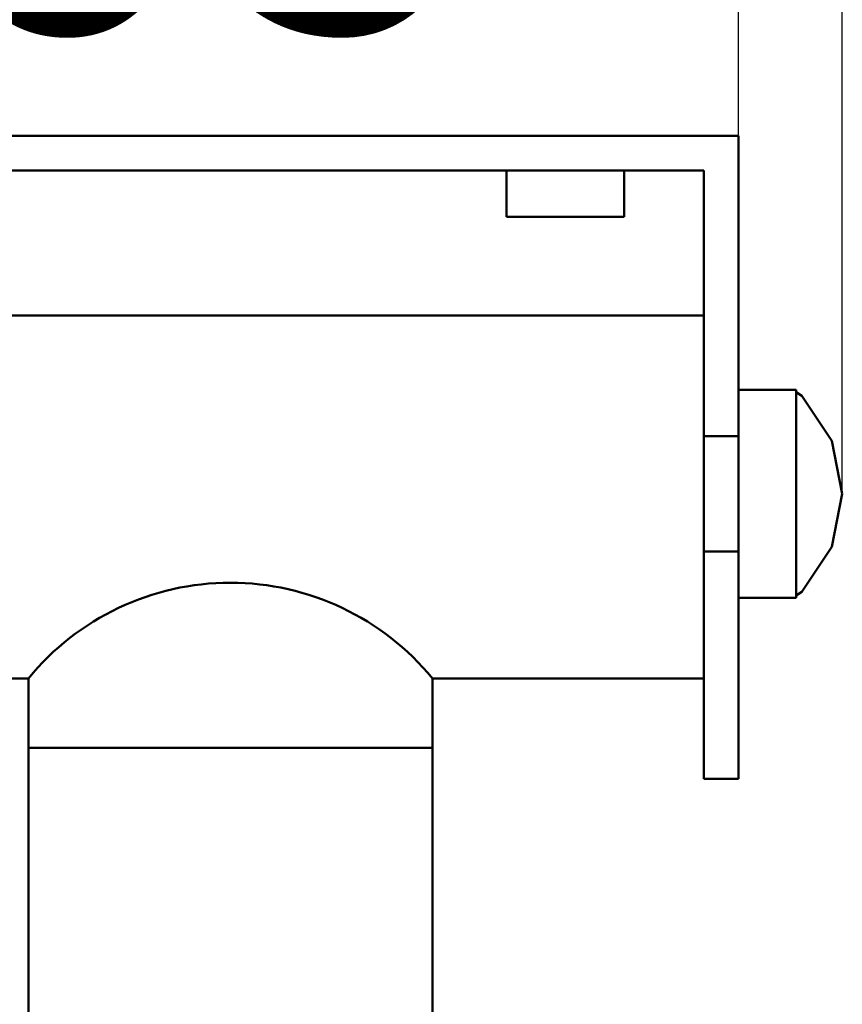
# Model space of a CAD drawing. Units: millimetres. Extents: x 180 to 1126, y 58 to 1036.
# Drawn here: x 544 to 615, y 865 to 950 of the extents above; entities that cross this region are included whole.
import ezdxf

# ---------------------------------------------------------------- set-up
doc = ezdxf.new("R2010")
doc.units = ezdxf.units.MM
doc.layers.add('Disegno', color=7, linetype='Continuous', lineweight=50)
doc.styles.get("Standard").update_dxf_attribs({"font": 'ARIALUNI.TTF', "height": 30})
doc.dimstyles.get("Standard").update_dxf_attribs({"dimtxt": 30, "dimasz": 10, "dimexe": 0.18, "dimexo": 0.0625, "dimgap": 0.09, "dimtad": 0, "dimdec": 0, "dimzin": 0, "dimdsep": 46, "dimtxsty": 'Standard', "dimcen": 0.09, "dimadec": 0, "dimazin": 0, "dimtfac": 1, "dimtdec": 0, "dimtofl": 0, "dimtmove": 0, "dimatfit": 0, "dimfxl": 1, "dimtolj": 1, "dimtzin": 0, "dimarcsym": 0})

# ---------------------------------------------------------------- blocks, each defined once
blk = doc.blocks.new('*D4')
at = {"color": 0, "lineweight": -2, "transparency": 16777216}
for p, q in [((507.411, 909.293), (507.411, 1016.103)), ((615.411, 909.293), (615.411, 1016.103)), ((517.411, 1015.923), (529.582, 1015.923)), ((605.411, 1015.923), (593.241, 1015.923))]:
    blk.add_line(p, q, dxfattribs=at)
at = {"color": 0, "transparency": 16777216}
for points in [[(517.411, 1017.589), (517.411, 1014.256), (507.411, 1015.923)], [(605.411, 1017.589), (605.411, 1014.256), (615.411, 1015.923)]]:
    blk.add_solid(points, dxfattribs=at)
at = {"layer": 'Defpoints', "color": 0, "transparency": 16777216}
for p in [(615.411, 1015.923), (507.411, 909.231), (615.411, 909.231)]:
    blk.add_point(p, dxfattribs=at)
at = {"color": 0, "transparency": 16777216, "insert": (561.411, 1015.923), "char_height": 30, "attachment_point": 5}
blk.add_mtext('\\A1;108', dxfattribs=at)
blk = doc.blocks.new('*D5')
at = {"color": 0, "lineweight": -2, "transparency": 16777216}
for p, q in [((516.411, 940.293), (516.411, 964.448)), ((526.411, 964.268), (539.752, 964.268)), ((596.411, 964.268), (583.07, 964.268)), ((606.411, 940.293), (606.411, 964.448))]:
    blk.add_line(p, q, dxfattribs=at)
at = {"color": 0, "transparency": 16777216}
for points in [[(526.411, 965.935), (526.411, 962.601), (516.411, 964.268)], [(596.411, 965.935), (596.411, 962.601), (606.411, 964.268)]]:
    blk.add_solid(points, dxfattribs=at)
at = {"layer": 'Defpoints', "color": 0, "transparency": 16777216}
for p in [(606.411, 964.268), (516.411, 940.231), (606.411, 940.231)]:
    blk.add_point(p, dxfattribs=at)
at = {"color": 0, "transparency": 16777216, "insert": (561.411, 964.268), "char_height": 30, "attachment_point": 5}
blk.add_mtext('\\A1;95', dxfattribs=at)

msp = doc.modelspace()

# ---------------------------------------------------------------- linework, layer by layer
at = {"layer": 'Disegno'}
for p, q in [((516.411, 940.231), (606.411, 940.231)), ((516.411, 940.231), (589.858, 940.231)), ((516.411, 940.231), (606.411, 940.231)), ((606.411, 940.231), (532.964, 940.231)), ((532.964, 940.231), (589.858, 940.231)), ((532.964, 940.231), (588.411, 940.231)), ((532.964, 940.231), (587.168, 940.231)), ((532.964, 940.231), (586.215, 940.231)), ((532.964, 940.231), (585.615, 940.231)), ((532.964, 940.231), (585.411, 940.231)), ((532.964, 940.231), (589.858, 940.231)), ((534.411, 940.231), (585.411, 940.231)), ((534.411, 940.231), (585.411, 940.231)), ((534.411, 940.231), (585.615, 940.231)), ((534.411, 940.231), (586.215, 940.231)), ((534.411, 940.231), (587.168, 940.231)), ((534.411, 940.231), (588.411, 940.231)), ((534.411, 940.231), (589.858, 940.231)), ((535.654, 940.231), (585.411, 940.231)), ((535.654, 940.231), (585.411, 940.231)), ((536.607, 940.231), (585.411, 940.231)), ((536.607, 940.231), (585.615, 940.231)), ((536.607, 940.231), (587.168, 940.231)), ((536.607, 940.231), (585.411, 940.231)), ((536.607, 940.231), (585.411, 940.231)), ((536.607, 940.231), (587.168, 940.231)), ((537.206, 940.231), (585.411, 940.231)), ((537.206, 940.231), (585.411, 940.231)), ((537.206, 940.231), (585.411, 940.231)), ((537.206, 940.231), (587.168, 940.231)), ((537.206, 940.231), (586.215, 940.231)), ((537.206, 940.231), (585.615, 940.231)), ((537.206, 940.231), (585.411, 940.231)), ((537.411, 940.231), (585.411, 940.231)), ((537.411, 940.231), (585.411, 940.231)), ((585.615, 940.231), (585.411, 940.231)), ((585.411, 940.231), (585.615, 940.231)), ((585.615, 940.231), (585.411, 940.231)), ((585.411, 940.231), (585.615, 940.231)), ((586.215, 940.231), (585.615, 940.231)), ((585.615, 940.231), (586.215, 940.231)), ((585.615, 940.231), (591.411, 940.231)), ((585.615, 940.231), (589.858, 940.231)), ((585.615, 940.231), (588.411, 940.231)), ((585.615, 940.231), (587.168, 940.231)), ((586.215, 940.231), (585.615, 940.231)), ((585.615, 940.231), (586.215, 940.231)), ((587.168, 940.231), (586.215, 940.231)), ((586.215, 940.231), (587.168, 940.231)), ((586.215, 940.231), (591.411, 940.231)), ((587.168, 940.231), (586.215, 940.231)), ((586.215, 940.231), (587.168, 940.231)), ((588.411, 940.231), (587.168, 940.231)), ((587.168, 940.231), (588.411, 940.231)), ((587.168, 940.231), (591.411, 940.231)), ((588.411, 940.231), (587.168, 940.231)), ((587.168, 940.231), (588.411, 940.231)), ((589.858, 940.231), (588.411, 940.231)), ((588.411, 940.231), (589.858, 940.231)), ((588.411, 940.231), (591.411, 940.231)), ((589.858, 940.231), (588.411, 940.231)), ((588.411, 940.231), (589.858, 940.231)), ((606.411, 940.231), (589.858, 940.231)), ((606.411, 940.231), (589.858, 940.231)), ((591.411, 940.231), (589.858, 940.231)), ((589.858, 940.231), (591.411, 940.231)), ((589.858, 940.231), (591.411, 940.231)), ((591.411, 940.231), (589.858, 940.231)), ((591.411, 940.231), (589.858, 940.231)), ((606.411, 940.231), (591.411, 940.231)), ((606.411, 940.231), (591.411, 940.231)), ((592.964, 940.231), (591.411, 940.231)), ((591.411, 940.231), (592.964, 940.231)), ((591.411, 940.231), (591.411, 940.231)), ((592.964, 940.231), (591.411, 940.231)), ((594.411, 940.231), (591.411, 940.231)), ((595.654, 940.231), (591.411, 940.231)), ((596.607, 940.231), (591.411, 940.231)), ((591.411, 940.231), (592.964, 940.231)), ((592.964, 940.231), (591.411, 940.231)), ((606.411, 940.231), (592.964, 940.231)), ((606.411, 940.231), (592.964, 940.231)), ((592.964, 940.231), (594.411, 940.231)), ((592.964, 940.231), (594.411, 940.231)), ((596.607, 940.231), (592.964, 940.231)), ((592.964, 940.231), (594.411, 940.231)), ((594.411, 940.231), (592.964, 940.231)), ((606.411, 940.231), (594.411, 940.231)), ((606.411, 940.231), (594.411, 940.231)), ((594.411, 940.231), (595.654, 940.231)), ((596.607, 940.231), (594.411, 940.231)), ((595.654, 940.231), (594.411, 940.231)), ((594.411, 940.231), (595.654, 940.231)), ((595.654, 940.231), (594.411, 940.231)), ((606.411, 940.231), (595.654, 940.231)), ((606.411, 940.231), (595.654, 940.231)), ((595.654, 940.231), (596.607, 940.231)), ((596.607, 940.231), (595.654, 940.231)), ((596.607, 940.231), (595.654, 940.231)), ((595.654, 940.231), (596.607, 940.231)), ((596.607, 940.231), (595.654, 940.231)), ((606.411, 940.231), (596.607, 940.231)), ((606.411, 940.231), (596.607, 940.231)), ((606.411, 940.231), (596.607, 940.231)), ((606.411, 940.231), (596.607, 940.231)), ((606.411, 940.231), (596.607, 940.231)), ((596.607, 940.231), (597.206, 940.231)), ((596.607, 940.231), (596.607, 940.231)), ((597.206, 940.231), (596.607, 940.231)), ((596.607, 940.231), (597.206, 940.231)), ((597.206, 940.231), (596.607, 940.231)), ((606.411, 940.231), (597.206, 940.231)), ((606.411, 940.231), (597.206, 940.231)), ((606.411, 940.231), (597.206, 940.231)), ((606.411, 940.231), (597.206, 940.231)), ((597.206, 940.231), (597.411, 940.231)), ((597.411, 940.231), (597.206, 940.231)), ((597.206, 940.231), (597.411, 940.231)), ((597.411, 940.231), (597.206, 940.231)), ((606.411, 940.231), (597.411, 940.231)), ((606.411, 940.231), (597.411, 940.231)), ((606.411, 917.231), (606.411, 940.231)), ((606.411, 917.231), (606.411, 940.231)), ((606.411, 940.231), (606.411, 940.231)), ((606.411, 940.231), (606.411, 917.231)), ((519.411, 937.231), (603.411, 937.231)), ((519.411, 937.231), (603.411, 937.231)), ((519.411, 937.231), (588.411, 937.231)), ((603.411, 937.231), (534.411, 937.231)), ((534.411, 937.231), (588.411, 937.231)), ((534.411, 937.231), (588.411, 937.231)), ((534.411, 937.231), (587.168, 937.231)), ((534.411, 937.231), (586.215, 937.231)), ((534.411, 937.231), (585.615, 937.231)), ((534.411, 937.231), (585.411, 937.231)), ((535.654, 937.231), (585.411, 937.231)), ((535.654, 937.231), (585.615, 937.231)), ((535.654, 937.231), (586.215, 937.231)), ((535.654, 937.231), (587.168, 937.231)), ((535.654, 937.231), (588.411, 937.231)), ((535.654, 937.231), (585.411, 937.231)), ((536.607, 937.231), (585.411, 937.231)), ((536.607, 937.231), (587.168, 937.231)), ((536.607, 937.231), (587.168, 937.231)), ((536.607, 937.231), (585.411, 937.231)), ((536.607, 937.231), (585.615, 937.231)), ((536.607, 937.231), (585.411, 937.231)), ((537.206, 937.231), (585.411, 937.231)), ((537.206, 937.231), (587.168, 937.231)), ((537.206, 937.231), (586.215, 937.231)), ((537.206, 937.231), (585.615, 937.231)), ((537.206, 937.231), (585.411, 937.231)), ((537.206, 937.231), (585.411, 937.231)), ((537.206, 937.231), (585.411, 937.231)), ((537.411, 937.231), (585.411, 937.231)), ((537.411, 937.231), (585.411, 937.231)), ((585.615, 937.231), (585.411, 937.231)), ((585.411, 937.231), (585.615, 937.231)), ((585.615, 937.231), (585.411, 937.231)), ((585.411, 937.231), (585.615, 937.231)), ((591.411, 937.231), (585.615, 937.231)), ((589.858, 937.231), (585.615, 937.231)), ((588.411, 937.231), (585.615, 937.231)), ((587.168, 937.231), (585.615, 937.231)), ((586.215, 937.231), (585.615, 937.231)), ((585.615, 937.231), (586.215, 937.231)), ((586.215, 937.231), (585.615, 937.231)), ((585.615, 937.231), (586.215, 937.231)), ((591.411, 937.231), (586.215, 937.231)), ((587.168, 937.231), (586.215, 937.231)), ((586.215, 937.231), (587.168, 937.231)), ((587.168, 937.231), (586.215, 937.231)), ((586.215, 937.231), (587.168, 937.231)), ((586.313, 933.231), (586.313, 937.231)), ((596.411, 937.231), (586.313, 937.231)), ((591.509, 937.231), (586.313, 937.231)), ((586.411, 937.231), (586.313, 937.231)), ((586.313, 937.231), (591.313, 937.231)), ((586.313, 933.231), (586.313, 937.231)), ((596.411, 937.231), (586.313, 937.231)), ((591.509, 937.231), (586.313, 937.231)), ((586.411, 937.231), (586.313, 937.231)), ((586.313, 937.231), (591.313, 937.231)), ((591.509, 937.231), (586.411, 937.231)), ((591.509, 937.231), (586.411, 937.231)), ((591.411, 937.231), (587.168, 937.231)), ((588.411, 937.231), (587.168, 937.231)), ((587.168, 937.231), (588.411, 937.231)), ((588.411, 937.231), (587.168, 937.231)), ((587.168, 937.231), (588.411, 937.231)), ((603.411, 937.231), (588.411, 937.231)), ((603.411, 937.231), (588.411, 937.231)), ((591.411, 937.231), (588.411, 937.231)), ((589.858, 937.231), (588.411, 937.231)), ((588.411, 937.231), (589.858, 937.231)), ((589.858, 937.231), (588.411, 937.231)), ((588.411, 937.231), (589.858, 937.231)), ((603.411, 937.231), (589.858, 937.231)), ((603.411, 937.231), (589.858, 937.231)), ((591.411, 937.231), (589.858, 937.231)), ((591.411, 937.231), (589.858, 937.231)), ((589.858, 937.231), (591.411, 937.231)), ((589.858, 937.231), (591.411, 937.231)), ((589.858, 937.231), (591.411, 937.231)), ((596.411, 937.231), (591.313, 937.231)), ((596.411, 937.231), (591.313, 937.231)), ((603.411, 937.231), (591.411, 937.231)), ((603.411, 937.231), (591.411, 937.231)), ((592.964, 937.231), (591.411, 937.231)), ((591.411, 937.231), (591.411, 937.231)), ((591.411, 937.231), (592.964, 937.231)), ((591.411, 937.231), (594.411, 937.231)), ((591.411, 937.231), (595.654, 937.231)), ((591.411, 937.231), (596.607, 937.231)), ((591.411, 937.231), (592.964, 937.231)), ((591.411, 937.231), (592.964, 937.231)), ((592.964, 937.231), (591.411, 937.231)), ((596.411, 937.231), (591.509, 937.231)), ((596.509, 937.231), (591.509, 937.231)), ((596.411, 937.231), (591.509, 937.231)), ((596.509, 937.231), (591.509, 937.231)), ((603.411, 937.231), (592.964, 937.231)), ((603.411, 937.231), (592.964, 937.231)), ((594.411, 937.231), (592.964, 937.231)), ((594.411, 937.231), (592.964, 937.231)), ((592.964, 937.231), (596.607, 937.231)), ((592.964, 937.231), (594.411, 937.231)), ((594.411, 937.231), (592.964, 937.231)), ((603.411, 937.231), (594.411, 937.231)), ((603.411, 937.231), (594.411, 937.231)), ((594.411, 937.231), (595.654, 937.231)), ((595.654, 937.231), (594.411, 937.231)), ((594.411, 937.231), (596.607, 937.231)), ((594.411, 937.231), (595.654, 937.231)), ((595.654, 937.231), (594.411, 937.231)), ((603.411, 937.231), (595.654, 937.231)), ((603.411, 937.231), (595.654, 937.231)), ((595.654, 937.231), (596.607, 937.231)), ((596.607, 937.231), (595.654, 937.231)), ((595.654, 937.231), (596.607, 937.231)), ((595.654, 937.231), (596.607, 937.231)), ((596.607, 937.231), (595.654, 937.231)), ((596.411, 937.231), (596.509, 937.231)), ((596.411, 937.231), (596.509, 937.231)), ((596.509, 933.231), (596.509, 937.231)), ((596.509, 933.231), (596.509, 937.231)), ((603.411, 937.231), (596.607, 937.231)), ((603.411, 937.231), (596.607, 937.231)), ((603.411, 937.231), (596.607, 937.231)), ((603.411, 937.231), (596.607, 937.231)), ((603.411, 937.231), (596.607, 937.231)), ((596.607, 937.231), (597.206, 937.231)), ((597.206, 937.231), (596.607, 937.231)), ((596.607, 937.231), (596.607, 937.231)), ((596.607, 937.231), (597.206, 937.231)), ((597.206, 937.231), (596.607, 937.231)), ((603.411, 937.231), (597.206, 937.231)), ((603.411, 937.231), (597.206, 937.231)), ((603.411, 937.231), (597.206, 937.231)), ((603.411, 937.231), (597.206, 937.231)), ((597.206, 937.231), (597.411, 937.231)), ((597.411, 937.231), (597.206, 937.231)), ((597.206, 937.231), (597.411, 937.231)), ((597.411, 937.231), (597.206, 937.231)), ((603.411, 937.231), (597.411, 937.231)), ((603.411, 937.231), (597.411, 937.231)), ((603.411, 937.231), (603.411, 917.231)), ((603.411, 937.231), (603.411, 937.231)), ((603.411, 937.231), (603.411, 917.231)), ((603.411, 937.231), (603.411, 917.231)), ((596.411, 933.231), (586.313, 933.231)), ((591.509, 933.231), (586.313, 933.231)), ((586.411, 933.231), (586.313, 933.231)), ((586.313, 933.231), (591.313, 933.231)), ((596.411, 933.231), (586.313, 933.231)), ((591.509, 933.231), (586.313, 933.231)), ((586.411, 933.231), (586.313, 933.231)), ((586.313, 933.231), (591.313, 933.231)), ((591.509, 933.231), (586.411, 933.231)), ((591.509, 933.231), (586.411, 933.231)), ((596.411, 933.231), (591.313, 933.231)), ((596.411, 933.231), (591.313, 933.231)), ((596.411, 933.231), (591.509, 933.231)), ((596.509, 933.231), (591.509, 933.231)), ((596.411, 933.231), (591.509, 933.231)), ((596.509, 933.231), (591.509, 933.231)), ((596.411, 933.231), (596.509, 933.231)), ((596.411, 933.231), (596.509, 933.231)), ((519.411, 924.685), (603.411, 924.685)), ((603.411, 925.231), (603.411, 924.685)), ((603.411, 925.231), (603.411, 924.685)), ((603.411, 925.231), (603.411, 922.737)), ((603.411, 925.231), (603.411, 923.213)), ((603.411, 924.685), (603.411, 923.087)), ((603.411, 924.685), (603.411, 922.737)), ((603.411, 924.685), (603.411, 923.213)), ((603.411, 923.087), (603.411, 924.685)), ((603.411, 924.685), (603.411, 922.737)), ((603.411, 924.685), (603.411, 921.34)), ((603.411, 922.737), (603.411, 923.213)), ((603.411, 922.737), (603.411, 923.213)), ((603.411, 923.087), (603.411, 920.544)), ((603.411, 923.087), (603.411, 921.34)), ((603.411, 923.087), (603.411, 922.737)), ((603.411, 920.544), (603.411, 923.087)), ((603.411, 923.087), (603.411, 921.34)), ((603.411, 923.087), (603.411, 919.118)), ((603.411, 922.737), (603.411, 921.34)), ((603.411, 921.34), (603.411, 922.737)), ((603.411, 920.544), (603.411, 921.34)), ((603.411, 921.34), (603.411, 919.118)), ((603.411, 919.118), (603.411, 921.34)), ((603.411, 920.544), (603.411, 917.231)), ((603.411, 920.544), (603.411, 919.118)), ((603.411, 917.231), (603.411, 920.544)), ((603.411, 920.544), (603.411, 919.118)), ((603.411, 920.544), (603.411, 916.222)), ((603.411, 917.231), (603.411, 919.118)), ((603.411, 919.118), (603.411, 916.222)), ((603.411, 916.222), (603.411, 919.118)), ((611.411, 918.231), (606.411, 918.231)), ((606.411, 918.231), (606.411, 917.688)), ((606.411, 918.231), (606.411, 916.125)), ((606.411, 918.231), (606.411, 910.793)), ((606.411, 918.231), (606.411, 916.125)), ((606.411, 918.231), (606.411, 917.688)), ((611.411, 918.231), (611.411, 917.688)), ((611.411, 918.231), (611.411, 917.688)), ((611.411, 918.231), (611.411, 918.04)), ((611.411, 918.231), (611.411, 917.716)), ((611.411, 917.688), (611.411, 918.04)), ((611.411, 917.716), (611.411, 918.04)), ((611.411, 918.04), (611.411, 917.716)), ((611.411, 918.04), (611.896, 917.716)), ((603.411, 914.06), (603.411, 917.231)), ((603.411, 914.231), (603.411, 917.231)), ((603.411, 914.231), (603.411, 917.231)), ((603.411, 914.06), (603.411, 917.231)), ((603.411, 917.231), (603.411, 917.231)), ((603.411, 917.231), (603.411, 907.544)), ((603.411, 917.231), (603.411, 907.544)), ((603.411, 917.231), (603.411, 913.372)), ((603.411, 917.231), (603.411, 916.222)), ((603.411, 913.372), (603.411, 917.231)), ((603.411, 917.231), (603.411, 916.222)), ((603.411, 917.231), (603.411, 912.85)), ((606.411, 917.688), (606.411, 916.125)), ((606.411, 916.125), (606.411, 917.688)), ((606.411, 914.06), (606.411, 917.231)), ((606.411, 914.231), (606.411, 917.231)), ((606.411, 914.231), (606.411, 917.231)), ((606.411, 914.06), (606.411, 917.231)), ((606.411, 917.231), (606.411, 907.544)), ((606.411, 917.231), (606.411, 917.231)), ((606.411, 907.544), (606.411, 917.231)), ((611.411, 917.688), (611.411, 917.716)), ((611.411, 917.688), (611.411, 917.716)), ((611.411, 917.456), (611.411, 917.716)), ((611.411, 917.716), (611.411, 917.456)), ((611.411, 917.688), (611.411, 916.125)), ((611.411, 917.688), (611.411, 917.456)), ((611.411, 916.125), (611.411, 917.688)), ((611.411, 917.688), (611.411, 917.456)), ((611.411, 916.125), (611.411, 917.456)), ((611.411, 916.125), (611.411, 917.456)), ((611.411, 913.823), (611.411, 917.456)), ((611.411, 917.456), (611.411, 913.823)), ((611.896, 917.716), (614.497, 913.823)), ((603.411, 913.372), (603.411, 916.222)), ((603.411, 916.222), (603.411, 912.85)), ((603.411, 912.85), (603.411, 916.222)), ((606.411, 916.125), (606.411, 913.731)), ((606.411, 916.125), (606.411, 910.793)), ((606.411, 916.125), (606.411, 904.731)), ((606.411, 916.125), (606.411, 910.793)), ((606.411, 910.793), (606.411, 916.125)), ((606.411, 913.731), (606.411, 916.125)), ((611.411, 916.125), (611.411, 913.731)), ((611.411, 916.125), (611.411, 913.823)), ((611.411, 913.731), (611.411, 916.125)), ((611.411, 916.125), (611.411, 913.823)), ((603.411, 914.06), (603.411, 914.231)), ((606.411, 914.231), (603.411, 914.231)), ((603.411, 914.231), (603.411, 914.06)), ((603.411, 913.561), (603.411, 914.06)), ((603.411, 914.06), (603.411, 907.544)), ((603.411, 914.06), (603.411, 913.561)), ((603.411, 914.06), (603.411, 907.544)), ((606.411, 914.06), (606.411, 914.231)), ((606.411, 914.231), (606.411, 914.06)), ((606.411, 913.561), (606.411, 914.06)), ((606.411, 914.06), (606.411, 907.544)), ((606.411, 914.06), (606.411, 913.561)), ((606.411, 914.06), (606.411, 907.544)), ((606.411, 913.731), (606.411, 910.793)), ((606.411, 910.793), (606.411, 913.731)), ((611.411, 913.731), (611.411, 913.823)), ((611.411, 913.731), (611.411, 913.823)), ((611.411, 912.681), (611.411, 913.823)), ((611.411, 913.823), (611.411, 912.681)), ((611.411, 913.731), (611.411, 910.793)), ((611.411, 913.731), (611.411, 912.681)), ((611.411, 910.793), (611.411, 913.731)), ((611.411, 913.731), (611.411, 912.681)), ((611.411, 913.731), (611.411, 909.231)), ((614.497, 913.823), (615.411, 909.231)), ((603.411, 912.766), (603.411, 913.561)), ((603.411, 913.561), (603.411, 907.544)), ((603.411, 913.561), (603.411, 898.949)), ((603.411, 913.561), (603.411, 912.766)), ((603.411, 913.561), (603.411, 898.949)), ((603.411, 913.561), (603.411, 907.544)), ((603.411, 913.372), (603.411, 909.231)), ((603.411, 913.372), (603.411, 912.85)), ((603.411, 909.231), (603.411, 913.372)), ((603.411, 913.372), (603.411, 912.85)), ((603.411, 913.372), (603.411, 909.231)), ((603.411, 909.231), (603.411, 912.85)), ((603.411, 912.85), (603.411, 909.231)), ((603.411, 909.231), (603.411, 912.85)), ((603.411, 911.731), (603.411, 912.766)), ((603.411, 912.766), (603.411, 898.949)), ((603.411, 912.766), (603.411, 891.982)), ((603.411, 912.766), (603.411, 911.731)), ((603.411, 912.766), (603.411, 891.982)), ((603.411, 912.766), (603.411, 898.949)), ((606.411, 912.766), (606.411, 913.561)), ((606.411, 913.561), (606.411, 898.949)), ((606.411, 913.561), (606.411, 907.544)), ((606.411, 913.561), (606.411, 912.766)), ((606.411, 913.561), (606.411, 907.544)), ((606.411, 913.561), (606.411, 898.949)), ((606.411, 911.731), (606.411, 912.766)), ((606.411, 912.766), (606.411, 891.982)), ((606.411, 912.766), (606.411, 898.949)), ((606.411, 912.766), (606.411, 911.731)), ((606.411, 912.766), (606.411, 898.949)), ((606.411, 912.766), (606.411, 891.982)), ((611.411, 910.793), (611.411, 912.681)), ((611.411, 912.681), (611.411, 909.231)), ((611.411, 912.681), (611.411, 909.231)), ((603.411, 910.525), (603.411, 911.731)), ((603.411, 911.731), (603.411, 891.982)), ((603.411, 911.731), (603.411, 887.081)), ((603.411, 911.731), (603.411, 910.525)), ((603.411, 911.731), (603.411, 887.081)), ((603.411, 911.731), (603.411, 891.982)), ((606.411, 910.525), (606.411, 911.731)), ((606.411, 911.731), (606.411, 887.081)), ((606.411, 911.731), (606.411, 891.982)), ((606.411, 911.731), (606.411, 910.525)), ((606.411, 911.731), (606.411, 891.982)), ((606.411, 911.731), (606.411, 887.081)), ((603.411, 909.231), (603.411, 910.525)), ((603.411, 910.525), (603.411, 887.081)), ((603.411, 910.525), (603.411, 909.231)), ((603.411, 910.525), (603.411, 887.081)), ((606.411, 910.793), (606.411, 907.668)), ((606.411, 910.793), (606.411, 904.731)), ((606.411, 904.731), (606.411, 910.793)), ((606.411, 900.773), (606.411, 910.793)), ((606.411, 904.731), (606.411, 910.793)), ((606.411, 907.668), (606.411, 910.793)), ((606.411, 909.231), (606.411, 910.525)), ((606.411, 910.525), (606.411, 887.081)), ((606.411, 910.525), (606.411, 909.231)), ((606.411, 910.525), (606.411, 887.081)), ((611.411, 910.793), (611.411, 907.668)), ((611.411, 910.793), (611.411, 909.231)), ((611.411, 907.668), (611.411, 910.793)), ((611.411, 910.793), (611.411, 909.231)), ((603.411, 909.231), (603.411, 907.936)), ((603.411, 909.231), (603.411, 887.081)), ((603.411, 909.231), (603.411, 907.936)), ((603.411, 909.231), (603.411, 887.081)), ((603.411, 909.231), (603.411, 905.089)), ((603.411, 909.231), (603.411, 909.231)), ((603.411, 905.089), (603.411, 909.231)), ((603.411, 905.089), (603.411, 909.231)), ((603.411, 909.231), (603.411, 909.231)), ((603.411, 909.231), (603.411, 905.612)), ((603.411, 909.231), (603.411, 905.612)), ((603.411, 905.612), (603.411, 909.231)), ((606.411, 909.231), (606.411, 907.936)), ((606.411, 909.231), (606.411, 887.081)), ((606.411, 909.231), (606.411, 907.936)), ((606.411, 909.231), (606.411, 887.081)), ((611.411, 907.668), (611.411, 909.231)), ((611.411, 904.731), (611.411, 909.231)), ((611.411, 907.668), (611.411, 909.231)), ((611.411, 909.231), (611.411, 905.78)), ((611.411, 905.78), (611.411, 909.231)), ((614.497, 904.638), (615.411, 909.231)), ((603.411, 907.936), (603.411, 906.731)), ((603.411, 907.936), (603.411, 887.081)), ((603.411, 906.731), (603.411, 907.936)), ((603.411, 907.936), (603.411, 887.081)), ((606.411, 907.936), (606.411, 906.731)), ((606.411, 907.936), (606.411, 887.081)), ((606.411, 906.731), (606.411, 907.936)), ((606.411, 907.936), (606.411, 887.081)), ((606.411, 907.668), (606.411, 904.731)), ((606.411, 904.731), (606.411, 907.668)), ((611.411, 907.668), (611.411, 904.731)), ((611.411, 904.731), (611.411, 907.668)), ((611.411, 907.668), (611.411, 905.78)), ((603.411, 907.544), (603.411, 898.949)), ((603.411, 898.949), (603.411, 907.544)), ((606.411, 907.544), (606.411, 898.949)), ((606.411, 898.949), (606.411, 907.544)), ((603.411, 906.731), (603.411, 905.695)), ((603.411, 906.731), (603.411, 884.551)), ((603.411, 906.731), (603.411, 887.081)), ((603.411, 905.695), (603.411, 906.731)), ((603.411, 906.731), (603.411, 887.081)), ((603.411, 906.731), (603.411, 884.551)), ((606.411, 906.731), (606.411, 905.695)), ((606.411, 906.731), (606.411, 887.081)), ((606.411, 906.731), (606.411, 884.551)), ((606.411, 905.695), (606.411, 906.731)), ((606.411, 906.731), (606.411, 884.551)), ((606.411, 906.731), (606.411, 887.081)), ((603.411, 905.695), (603.411, 904.9)), ((603.411, 905.695), (603.411, 884.551)), ((603.411, 904.9), (603.411, 905.695)), ((603.411, 905.695), (603.411, 884.551)), ((603.411, 905.089), (603.411, 905.612)), ((603.411, 901.231), (603.411, 905.612)), ((603.411, 905.089), (603.411, 905.612)), ((603.411, 905.612), (603.411, 902.239)), ((603.411, 902.239), (603.411, 905.612)), ((603.411, 905.089), (603.411, 901.231)), ((603.411, 901.231), (603.411, 905.089)), ((603.411, 905.089), (603.411, 902.239)), ((606.411, 905.695), (606.411, 904.9)), ((606.411, 905.695), (606.411, 884.551)), ((606.411, 904.9), (606.411, 905.695)), ((606.411, 905.695), (606.411, 884.551)), ((611.411, 904.731), (611.411, 905.78)), ((611.411, 904.731), (611.411, 905.78)), ((611.411, 905.78), (611.411, 904.638)), ((611.411, 904.638), (611.411, 905.78)), ((603.411, 904.9), (603.411, 904.401)), ((603.411, 904.9), (603.411, 884.551)), ((603.411, 904.401), (603.411, 904.9)), ((603.411, 904.9), (603.411, 884.551)), ((603.411, 904.401), (603.411, 904.231)), ((603.411, 904.401), (603.411, 884.551)), ((603.411, 904.231), (603.411, 904.401)), ((603.411, 904.401), (603.411, 884.551)), ((606.411, 904.231), (603.411, 904.231)), ((603.411, 904.231), (603.411, 884.551)), ((603.411, 904.231), (603.411, 884.551)), ((606.411, 904.9), (606.411, 904.401)), ((606.411, 904.9), (606.411, 884.551)), ((606.411, 904.401), (606.411, 904.9)), ((606.411, 904.9), (606.411, 884.551)), ((606.411, 904.731), (606.411, 902.336)), ((606.411, 904.731), (606.411, 900.773)), ((606.411, 904.731), (606.411, 900.773)), ((606.411, 900.773), (606.411, 904.731)), ((606.411, 902.336), (606.411, 904.731)), ((606.411, 904.401), (606.411, 904.231)), ((606.411, 904.401), (606.411, 884.551)), ((606.411, 904.231), (606.411, 904.401)), ((606.411, 904.401), (606.411, 884.551)), ((606.411, 904.231), (606.411, 884.551)), ((606.411, 904.231), (606.411, 884.551)), ((611.411, 904.731), (611.411, 902.336)), ((611.411, 904.731), (611.411, 904.638)), ((611.411, 902.336), (611.411, 904.731)), ((611.411, 904.731), (611.411, 904.638)), ((611.411, 902.336), (611.411, 904.638)), ((611.411, 902.336), (611.411, 904.638)), ((611.411, 904.638), (611.411, 901.005)), ((611.411, 901.005), (611.411, 904.638)), ((614.497, 904.638), (611.896, 900.745)), ((603.411, 901.231), (603.411, 902.239)), ((603.411, 897.917), (603.411, 902.239)), ((603.411, 901.231), (603.411, 902.239)), ((603.411, 902.239), (603.411, 899.343)), ((603.411, 899.343), (603.411, 902.239)), ((606.411, 902.336), (606.411, 900.773)), ((606.411, 900.773), (606.411, 902.336)), ((611.411, 902.336), (611.411, 900.773)), ((611.411, 902.336), (611.411, 901.005)), ((611.411, 900.773), (611.411, 902.336)), ((611.411, 902.336), (611.411, 901.005)), ((603.411, 901.231), (603.411, 897.917)), ((603.411, 897.917), (603.411, 901.231)), ((603.411, 901.231), (603.411, 899.343)), ((611.411, 900.773), (611.411, 901.005)), ((611.411, 900.773), (611.411, 901.005)), ((611.411, 901.005), (611.411, 900.745)), ((611.411, 900.745), (611.411, 901.005)), ((606.411, 900.773), (606.411, 900.231)), ((606.411, 900.773), (606.411, 900.773)), ((606.411, 900.231), (606.411, 900.773)), ((611.411, 900.231), (606.411, 900.231)), ((611.411, 900.773), (611.411, 900.231)), ((611.411, 900.773), (611.411, 900.745)), ((611.411, 900.231), (611.411, 900.773)), ((611.411, 900.773), (611.411, 900.745)), ((611.411, 900.773), (611.411, 900.421)), ((611.411, 900.231), (611.411, 900.745)), ((611.411, 900.745), (611.411, 900.421)), ((611.411, 900.421), (611.411, 900.745)), ((611.411, 900.421), (611.896, 900.745)), ((611.411, 900.231), (611.411, 900.421)), ((603.411, 897.917), (603.411, 899.343)), ((603.411, 895.374), (603.411, 899.343)), ((603.411, 897.917), (603.411, 899.343)), ((603.411, 899.343), (603.411, 897.121)), ((603.411, 897.121), (603.411, 899.343)), ((603.411, 898.949), (603.411, 891.982)), ((603.411, 891.982), (603.411, 898.949)), ((606.411, 898.949), (606.411, 891.982)), ((606.411, 891.982), (606.411, 898.949)), ((603.411, 897.917), (603.411, 895.374)), ((603.411, 895.374), (603.411, 897.917)), ((603.411, 897.917), (603.411, 897.121)), ((603.411, 895.374), (603.411, 897.121)), ((603.411, 893.776), (603.411, 897.121)), ((603.411, 895.374), (603.411, 897.121)), ((603.411, 897.121), (603.411, 895.724)), ((603.411, 895.724), (603.411, 897.121)), ((603.411, 893.776), (603.411, 895.724)), ((603.411, 893.231), (603.411, 895.724)), ((603.411, 893.776), (603.411, 895.724)), ((603.411, 895.374), (603.411, 895.724)), ((603.411, 895.724), (603.411, 895.248)), ((603.411, 895.248), (603.411, 895.724)), ((603.411, 895.374), (603.411, 893.776)), ((603.411, 893.776), (603.411, 895.374)), ((603.411, 893.231), (603.411, 895.248)), ((603.411, 893.776), (603.411, 895.248)), ((519.411, 893.231), (544.911, 893.231)), ((544.914, 158.731), (544.911, 893.231)), ((544.911, 893.231), (544.911, 887.231)), ((579.914, 158.731), (579.911, 893.231)), ((579.911, 893.231), (579.911, 887.231)), ((579.911, 893.231), (603.411, 893.231)), ((603.411, 893.776), (603.411, 893.231)), ((603.411, 893.231), (603.411, 893.776)), ((603.411, 891.982), (603.411, 887.081)), ((603.411, 887.081), (603.411, 891.982)), ((606.411, 891.982), (606.411, 887.081)), ((606.411, 887.081), (606.411, 891.982)), ((544.911, 887.231), (579.911, 887.231)), ((544.911, 887.231), (579.911, 887.231)), ((603.411, 887.081), (603.411, 884.551)), ((603.411, 884.551), (603.411, 887.081)), ((606.411, 887.081), (606.411, 884.551)), ((606.411, 884.551), (606.411, 887.081)), ((603.411, 884.551), (603.411, 884.551)), ((603.411, 884.551), (606.411, 884.551)), ((603.411, 884.551), (606.411, 884.551)), ((603.411, 884.551), (606.411, 884.551)), ((606.411, 884.551), (606.411, 884.551))]:
    msp.add_line(p, q, dxfattribs=at)
msp.add_arc((562.411, 878.923), 22.605, 39.26982, 140.73018, dxfattribs=at)

# ---------------------------------------------------------------- dimensions: what is measured, and where the dimension line sits
at = {"color": 1}
dim = msp.add_linear_dim(base=(615.411, 1015.923), p1=(507.411, 909.231), p2=(615.411, 909.231), dimstyle='Standard', dxfattribs=at)
dim.commit()
dim.dimension.update_dxf_attribs({"geometry": '*D4', "text_midpoint": (561.411, 1015.923), "dimtype": 160})
dim = msp.add_linear_dim(base=(606.411, 964.268), p1=(516.411, 940.231), p2=(606.411, 940.231), text='95', dimstyle='Standard', dxfattribs=at)
dim.commit()
dim.dimension.update_dxf_attribs({"geometry": '*D5', "text_midpoint": (561.411, 964.268)})

doc.saveas('drawing.dxf')
